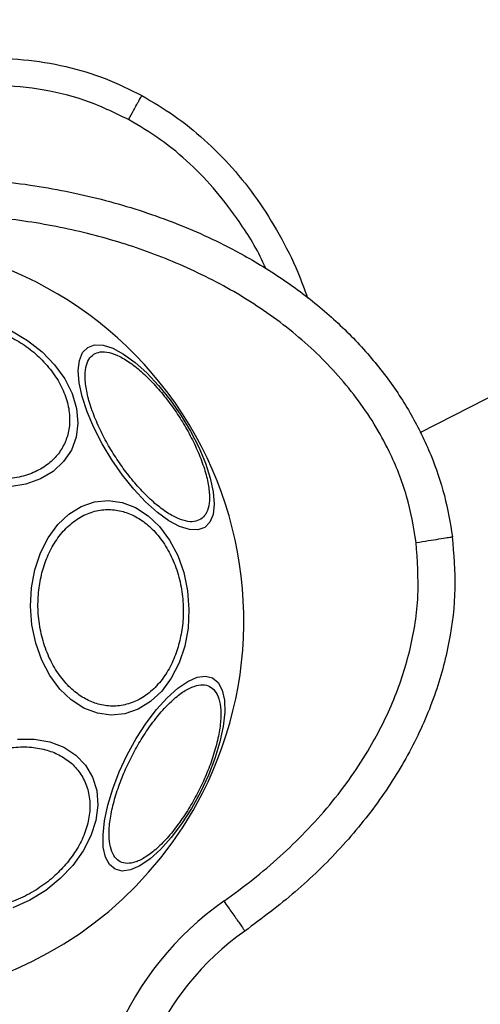
# Model space of a CAD drawing. Units: millimetres. Extents: x 16976 to 25756, y 30560 to 40664.
# Drawn here: x 18676 to 18727, y 33003 to 33110 of the extents above; entities that cross this region are included whole.
import ezdxf

# ---------------------------------------------------------------- set-up
doc = ezdxf.new("R2010")
doc.units = ezdxf.units.MM
doc.header["$LTSCALE"] = 200
doc.layers.add('OTWORY_MONTAŻOWE', color=1, linetype='Continuous')

msp = doc.modelspace()

# ---------------------------------------------------------------- linework, layer by layer
at = {"color": 7, "linetype": 'Continuous', "lineweight": 25}
for p, q in [((19276.67, 33348.7), (18719.97, 33065.05)), ((18719.56, 33053.04), (18719.58, 33053.04))]:
    msp.add_line(p, q, dxfattribs=at)
at = {"color": 7, "linetype": 'Continuous', "lineweight": 25, "flags": 128}
for points in [[(18675.32, 33076.19), (18677.08, 33075.15), (18678.66, 33073.91), (18680.03, 33072.49), (18681.13, 33070.96), (18681.94, 33069.35), (18682.42, 33067.72), (18682.57, 33066.11), (18682.38, 33064.57), (18681.86, 33063.15), (18681.01, 33061.89), (18679.88, 33060.83), (18678.49, 33060), (18676.88, 33059.43), (18675.11, 33059.14)], [(18683.65, 33074.39), (18684.4, 33074.67), (18685.33, 33074.64), (18686.39, 33074.3), (18687.57, 33073.66), (18688.82, 33072.75), (18690.11, 33071.59), (18691.4, 33070.21), (18692.65, 33068.66), (18693.82, 33066.99), (18694.87, 33065.24), (18695.78, 33063.47), (18696.51, 33061.74), (18697.05, 33060.08), (18697.37, 33058.57), (18697.47, 33057.23), (18697.35, 33056.12), (18697, 33055.27), (18696.45, 33054.69), (18695.69, 33054.42), (18694.77, 33054.45), (18693.7, 33054.79), (18692.53, 33055.42), (18691.27, 33056.33), (18689.98, 33057.5), (18688.69, 33058.87), (18687.45, 33060.42), (18686.28, 33062.09), (18685.22, 33063.84), (18684.32, 33065.61), (18683.58, 33067.35), (18683.05, 33069), (18682.72, 33070.51), (18682.62, 33071.85), (18682.75, 33072.96), (18683.09, 33073.82), (18683.65, 33074.39)], [(18694.25, 33041.72), (18693.64, 33039.88), (18692.79, 33038.22), (18691.74, 33036.79), (18690.52, 33035.65), (18689.16, 33034.81), (18687.71, 33034.31), (18686.21, 33034.16), (18684.7, 33034.37), (18683.23, 33034.93), (18681.85, 33035.82), (18680.6, 33037.02), (18679.51, 33038.48), (18678.62, 33040.18), (18677.96, 33042.04), (18677.55, 33044.03), (18677.39, 33046.07), (18677.49, 33048.1), (18677.86, 33050.07), (18678.47, 33051.91), (18679.32, 33053.57), (18680.37, 33055), (18681.59, 33056.15), (18682.95, 33056.98), (18684.4, 33057.49), (18685.9, 33057.63), (18687.41, 33057.43), (18688.88, 33056.87), (18690.26, 33055.97), (18691.51, 33054.78), (18692.6, 33053.31), (18693.49, 33051.61), (18694.15, 33049.75), (18694.57, 33047.76), (18694.72, 33045.72), (18694.62, 33043.69), (18694.25, 33041.72)], [(18695.98, 33025.73), (18694.99, 33023.94), (18693.91, 33022.27), (18692.78, 33020.77), (18691.62, 33019.48), (18690.46, 33018.44), (18689.36, 33017.69), (18688.33, 33017.24), (18687.42, 33017.11), (18686.64, 33017.31), (18686.03, 33017.82), (18685.59, 33018.63), (18685.35, 33019.73), (18685.32, 33021.07), (18685.48, 33022.61), (18685.84, 33024.31), (18686.39, 33026.11), (18687.1, 33027.96), (18687.97, 33029.81), (18688.96, 33031.6), (18690.04, 33033.27), (18691.17, 33034.77), (18692.33, 33036.06), (18693.49, 33037.1), (18694.59, 33037.85), (18695.62, 33038.3), (18696.53, 33038.43), (18697.31, 33038.24), (18697.92, 33037.72), (18698.36, 33036.91), (18698.6, 33035.81), (18698.63, 33034.48), (18698.47, 33032.93), (18698.11, 33031.24), (18697.56, 33029.43), (18696.85, 33027.58), (18695.98, 33025.73)], [(18675.98, 33031.55), (18677.81, 33031.54), (18679.52, 33031.23), (18681.05, 33030.64), (18682.36, 33029.78), (18683.42, 33028.68), (18684.18, 33027.38), (18684.63, 33025.91), (18684.75, 33024.32), (18684.54, 33022.65), (18684, 33020.97), (18683.16, 33019.31), (18682.03, 33017.73)], [(18682.03, 33017.73), (18680.65, 33016.28), (18679.07, 33014.99), (18677.32, 33013.92), (18675.47, 33013.09)]]:
    msp.add_lwpolyline(points, dxfattribs=at)
at = {"color": 7, "linetype": 'Continuous', "lineweight": 25}
for centre, radius, start, end in [((18659.17, 33044.49), 41.55, 333, 153), ((18659.17, 33044.49), 41.55, 153, 333), ((18718.05, 32985.97), 34, 125.0167, 189), ((18718.05, 32985.97), 30, 125.0167, 189)]:
    msp.add_arc(centre, radius, start, end, dxfattribs=at)
for points, knots in [([(18634.12, 33087.19), (18635.69, 33088.74), (18639.08, 33092.08), (18644.9, 33096.49), (18650.84, 33100.1), (18656.45, 33102.69), (18661.56, 33104.45), (18666.67, 33105.59), (18671.7, 33106.1), (18676.57, 33105.97), (18681.21, 33105.22), (18685.58, 33103.92), (18688.25, 33102.59), (18689.56, 33101.94)], [0, 0, 0, 0, 0.107405, 0.23197, 0.354966, 0.445179, 0.532972, 0.617939, 0.699876, 0.778791, 0.854881, 0.928481, 1, 1, 1, 1]), ([(18688.12, 33099.3), (18688.31, 33099.65), (18688.68, 33100.33), (18689.09, 33101.07), (18689.33, 33101.5), (18689.51, 33101.84), (18689.54, 33101.9), (18689.56, 33101.94)], [0, 0, 0, 0, 0.249615, 0.499228, 0.624374, 0.749854, 1, 1, 1, 1]), ([(18689.56, 33101.94), (18690.75, 33101.23), (18693.16, 33099.81), (18696.46, 33097.13), (18699.51, 33094.06), (18702.26, 33090.59), (18704.65, 33086.75), (18706.49, 33083.12), (18707.35, 33080.73), (18707.69, 33079.78)], [0, 0, 0, 0, 0.141793, 0.286325, 0.433947, 0.584905, 0.739279, 0.896954, 1, 1, 1, 1]), ([(18594.95, 33034.32), (18594.77, 33035.84), (18594.4, 33038.92), (18594.61, 33043.67), (18595.41, 33048.49), (18596.88, 33053.33), (18598.98, 33058.1), (18601.7, 33062.74), (18604.99, 33067.17), (18609.23, 33071.81), (18614.51, 33076.45), (18620.9, 33080.88), (18627.92, 33084.73), (18635.57, 33087.95), (18643.76, 33090.47), (18652.3, 33092.19), (18660.96, 33093.06), (18669.51, 33093.06), (18677.74, 33092.23), (18685.55, 33090.62), (18692.92, 33088.25), (18699.28, 33085.37), (18704.65, 33082.17), (18709.05, 33078.9), (18712.96, 33075.25), (18716.32, 33071.3), (18719.09, 33067.1), (18721.22, 33062.72), (18722.76, 33058.24), (18723.27, 33055.18), (18723.53, 33053.67)], [0, 0, 0, 0, 0.025565, 0.051873, 0.079022, 0.107084, 0.136089, 0.166011, 0.196766, 0.228208, 0.270848, 0.313812, 0.357995, 0.404356, 0.452271, 0.500985, 0.549668, 0.597493, 0.643711, 0.687711, 0.730458, 0.772849, 0.804095, 0.834654, 0.864391, 0.893229, 0.921154, 0.948203, 0.974452, 1, 1, 1, 1]), ([(18719.58, 33053.04), (18719.28, 33054.75), (18718.68, 33058.19), (18716.94, 33062.5), (18715.01, 33066.05), (18713.04, 33068.93), (18710.82, 33071.61), (18708.38, 33074.09), (18705.74, 33076.37), (18702.93, 33078.44), (18699.99, 33080.31), (18696.93, 33081.98), (18692.76, 33083.93), (18687.35, 33085.93), (18680.59, 33087.64), (18673.64, 33088.69), (18666.6, 33089.11), (18659.62, 33088.93), (18652.69, 33088.16), (18645.85, 33086.82), (18639.17, 33084.92), (18632.65, 33082.45), (18626.39, 33079.41), (18620.44, 33075.8), (18615.81, 33072.28), (18612.38, 33069.17), (18609.94, 33066.68), (18607.67, 33064.03), (18605.58, 33061.24), (18603.71, 33058.3), (18601.81, 33054.72), (18600.08, 33050.43), (18598.84, 33045.33), (18598.33, 33040.13), (18598.71, 33036.66), (18598.9, 33034.94)], [0, 0, 0, 0, 0.031086, 0.062543, 0.082963, 0.103725, 0.125019, 0.145402, 0.166214, 0.187584, 0.207971, 0.228804, 0.250167, 0.290681, 0.332212, 0.37519, 0.416749, 0.458805, 0.500451, 0.542014, 0.583829, 0.625194, 0.666969, 0.708793, 0.75001, 0.771219, 0.792016, 0.812484, 0.833863, 0.854646, 0.874956, 0.906717, 0.93749, 0.968932, 1, 1, 1, 1]), ([(18675.04, 33075.63), (18675.61, 33075.31), (18676.79, 33074.65), (18678.37, 33073.35), (18679.76, 33071.82), (18680.82, 33070.12), (18681.49, 33068.35), (18681.74, 33066.63), (18681.58, 33065.06), (18681.07, 33063.65), (18680.24, 33062.42), (18679.05, 33061.36), (18677.52, 33060.55), (18675.7, 33060.05), (18673.7, 33059.92), (18671.65, 33060.14), (18669.66, 33060.66), (18668.43, 33061.22), (18667.83, 33061.5)], [0, 0, 0, 0, 0.058258, 0.120006, 0.18432, 0.25, 0.31568, 0.379994, 0.441742, 0.5, 0.558258, 0.620006, 0.68432, 0.75, 0.81568, 0.879994, 0.941742, 1, 1, 1, 1]), ([(18696.02, 33055.59), (18695.79, 33055.48), (18695.31, 33055.26), (18694.35, 33055.35), (18693.19, 33055.78), (18691.87, 33056.59), (18690.49, 33057.74), (18689.12, 33059.15), (18687.84, 33060.71), (18686.69, 33062.36), (18685.65, 33064.08), (18684.75, 33065.88), (18684.02, 33067.71), (18683.53, 33069.44), (18683.32, 33070.97), (18683.4, 33072.21), (18683.71, 33073.13), (18684.11, 33073.47), (18684.3, 33073.63)], [0, 0, 0, 0, 0.058258, 0.120006, 0.18432, 0.25, 0.31568, 0.379994, 0.441742, 0.5, 0.558258, 0.620006, 0.68432, 0.75, 0.81568, 0.879994, 0.941742, 1, 1, 1, 1]), ([(18684.3, 33073.63), (18684.53, 33073.74), (18685, 33073.96), (18685.97, 33073.88), (18687.13, 33073.45), (18688.45, 33072.63), (18689.83, 33071.48), (18691.2, 33070.07), (18692.48, 33068.51), (18693.63, 33066.87), (18694.66, 33065.15), (18695.57, 33063.34), (18696.3, 33061.52), (18696.79, 33059.79), (18697, 33058.25), (18696.92, 33057.02), (18696.6, 33056.1), (18696.21, 33055.76), (18696.02, 33055.59)], [0, 0, 0, 0, 0.058258, 0.1200057, 0.1843204, 0.25, 0.3156796, 0.3799943, 0.441742, 0.5, 0.558258, 0.6200057, 0.6843204, 0.75, 0.8156796, 0.8799943, 0.941742, 1, 1, 1, 1]), ([(18678.64, 33049.73), (18678.83, 33050.33), (18679.2, 33051.56), (18680.1, 33053.22), (18681.26, 33054.67), (18682.65, 33055.78), (18684.18, 33056.47), (18685.77, 33056.72), (18687.31, 33056.55), (18688.75, 33056), (18690.11, 33055.12), (18691.37, 33053.87), (18692.47, 33052.25), (18693.34, 33050.33), (18693.9, 33048.23), (18694.13, 33046.07), (18694.07, 33043.99), (18693.79, 33042.7), (18693.66, 33042.08)], [0, 0, 0, 0, 0.058258, 0.120006, 0.18432, 0.25, 0.31568, 0.379994, 0.441742, 0.5, 0.558258, 0.620006, 0.68432, 0.75, 0.81568, 0.879994, 0.941742, 1, 1, 1, 1]), ([(18698.54, 33013.82), (18699.61, 33014.6), (18701.73, 33016.14), (18704.69, 33018.68), (18707.51, 33021.39), (18710.12, 33024.3), (18712.49, 33027.39), (18714.93, 33031.18), (18717.24, 33035.81), (18719.05, 33041.38), (18719.97, 33047.2), (18719.69, 33051.09), (18719.56, 33053.04)], [0, 0, 0, 0, 0.084961, 0.168287, 0.25032, 0.335967, 0.419037, 0.500057, 0.62513, 0.750186, 0.874716, 1, 1, 1, 1]), ([(18723.51, 33053.67), (18723.66, 33051.78), (18723.98, 33047.95), (18723.28, 33042.08), (18721.68, 33036.18), (18719.11, 33030.37), (18715.65, 33024.78), (18711.36, 33019.54), (18706.42, 33014.71), (18702.7, 33011.94), (18700.83, 33010.54)], [0, 0, 0, 0, 0.11055, 0.225067, 0.344079, 0.467825, 0.59613, 0.728353, 0.863433, 1, 1, 1, 1]), ([(18719.58, 33053.04), (18720.02, 33053.11), (18720.91, 33053.25), (18722.11, 33053.44), (18723, 33053.59), (18723.46, 33053.66), (18723.51, 33053.67), (18723.53, 33053.67)], [0, 0, 0, 0, 0.215438, 0.430476, 0.652502, 0.861729, 1, 1, 1, 1]), ([(18693.66, 33042.08), (18693.48, 33041.48), (18693.1, 33040.24), (18692.2, 33038.58), (18691.05, 33037.13), (18689.66, 33036.02), (18688.12, 33035.33), (18686.54, 33035.08), (18685, 33035.26), (18683.55, 33035.8), (18682.2, 33036.69), (18680.94, 33037.94), (18679.83, 33039.55), (18678.97, 33041.47), (18678.4, 33043.58), (18678.17, 33045.73), (18678.24, 33047.81), (18678.51, 33049.1), (18678.64, 33049.73)], [0, 0, 0, 0, 0.058258, 0.120006, 0.18432, 0.25, 0.31568, 0.379994, 0.441742, 0.5, 0.558258, 0.620006, 0.68432, 0.75, 0.81568, 0.879994, 0.941742, 1, 1, 1, 1]), ([(18688.42, 33029.58), (18688.73, 33030.16), (18689.37, 33031.35), (18690.49, 33033.03), (18691.7, 33034.58), (18692.96, 33035.87), (18694.18, 33036.81), (18695.29, 33037.37), (18696.24, 33037.53), (18697, 33037.35), (18697.6, 33036.84), (18698.03, 33035.97), (18698.23, 33034.75), (18698.18, 33033.21), (18697.88, 33031.43), (18697.34, 33029.54), (18696.64, 33027.65), (18696.05, 33026.43), (18695.76, 33025.84)], [0, 0, 0, 0, 0.058258, 0.120006, 0.18432, 0.25, 0.31568, 0.379994, 0.441742, 0.5, 0.558258, 0.620006, 0.68432, 0.75, 0.81568, 0.879994, 0.941742, 1, 1, 1, 1]), ([(18666.38, 33025.65), (18666.8, 33026.12), (18667.68, 33027.1), (18669.33, 33028.38), (18671.21, 33029.46), (18673.24, 33030.24), (18675.3, 33030.67), (18677.26, 33030.73), (18679.02, 33030.44), (18680.53, 33029.86), (18681.82, 33029.01), (18682.86, 33027.87), (18683.59, 33026.44), (18683.94, 33024.79), (18683.86, 33023.02), (18683.36, 33021.23), (18682.55, 33019.53), (18681.77, 33018.5), (18681.39, 33018)], [0, 0, 0, 0, 0.058258, 0.120006, 0.18432, 0.25, 0.31568, 0.379994, 0.441742, 0.5, 0.558258, 0.620006, 0.68432, 0.75, 0.81568, 0.879994, 0.941742, 1, 1, 1, 1]), ([(18695.76, 33025.84), (18695.45, 33025.26), (18694.81, 33024.07), (18693.7, 33022.39), (18692.48, 33020.84), (18691.23, 33019.55), (18690.01, 33018.61), (18688.9, 33018.05), (18687.95, 33017.89), (18687.18, 33018.07), (18686.58, 33018.59), (18686.16, 33019.45), (18685.96, 33020.67), (18686, 33022.22), (18686.31, 33023.99), (18686.84, 33025.88), (18687.55, 33027.77), (18688.14, 33028.99), (18688.42, 33029.58)], [0, 0, 0, 0, 0.058258, 0.120006, 0.18432, 0.25, 0.31568, 0.379994, 0.441742, 0.5, 0.558258, 0.620006, 0.68432, 0.75, 0.81568, 0.879994, 0.941742, 1, 1, 1, 1]), ([(18681.39, 33018), (18680.96, 33017.52), (18680.08, 33016.55), (18678.43, 33015.27), (18676.56, 33014.19), (18674.52, 33013.41), (18672.47, 33012.98), (18670.51, 33012.92), (18668.75, 33013.21), (18667.24, 33013.78), (18665.95, 33014.64), (18664.91, 33015.78), (18664.17, 33017.2), (18663.83, 33018.85), (18663.91, 33020.63), (18664.4, 33022.42), (18665.22, 33024.12), (18666, 33025.15), (18666.38, 33025.65)], [0, 0, 0, 0, 0.058258, 0.120006, 0.18432, 0.25, 0.31568, 0.379994, 0.441742, 0.5, 0.558258, 0.620006, 0.68432, 0.75, 0.81568, 0.879994, 0.941742, 1, 1, 1, 1])]:
    msp.add_open_spline(points, degree=3, knots=knots, dxfattribs=at)
at = {"color": 8, "linetype": 'Continuous', "lineweight": 25}
for points, knots in [([(18688.12, 33099.3), (18686.55, 33100.07), (18683.39, 33101.59), (18678.25, 33102.77), (18673.01, 33103.15), (18667.76, 33102.74), (18662.62, 33101.63), (18657.66, 33099.94), (18652.89, 33097.74), (18647.87, 33094.8), (18643.87, 33092.05), (18641.58, 33089.99), (18641, 33089.47)], [0, 0, 0, 0, 0.10217, 0.204799, 0.306908, 0.409429, 0.512037, 0.614148, 0.716469, 0.819252, 0.95468, 1, 1, 1, 1]), ([(18703.13, 33082.97), (18703.07, 33083.12), (18702.31, 33084.95), (18700.5, 33087.82), (18697.76, 33091.51), (18694.88, 33094.51), (18691.69, 33097.19), (18689.31, 33098.6), (18688.12, 33099.3)], [0, 0, 0, 0, 0.021324, 0.263916, 0.447888, 0.632375, 0.816441, 1, 1, 1, 1])]:
    msp.add_open_spline(points, degree=3, knots=knots, dxfattribs=at)
at = {"color": 7, "linetype": 'Continuous', "lineweight": 25}
msp.add_open_spline([(18698.54, 33013.82), (18698.84, 33013.39), (18699.44, 33012.53), (18700.2, 33011.45), (18700.73, 33010.69), (18700.8, 33010.59), (18700.83, 33010.54)], degree=3, dxfattribs=at)
at = {"layer": 'OTWORY_MONTAŻOWE'}
msp.add_circle((18659.17, 33044.49), 200, dxfattribs=at)

doc.saveas('drawing.dxf')
